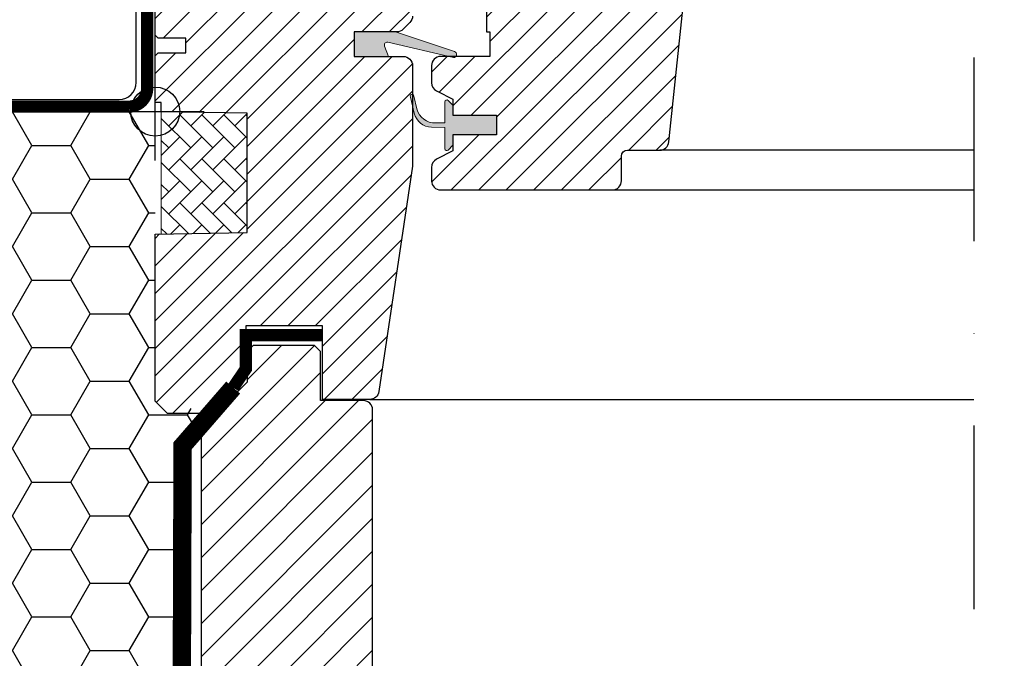
# Model space of a CAD drawing. Extents: x -45 to 3408, y -4429 to 739.
# Drawn here: x 789 to 949, y -3753 to -3649 of the extents above; entities that cross this region are included whole.
import ezdxf

# ---------------------------------------------------------------- set-up
doc = ezdxf.new("R2010")
doc.units = 0
doc.header["$LTSCALE"] = 60
doc.header["$PDMODE"] = 1
doc.header["$PDSIZE"] = 3
doc.linetypes.add('DASHDOT', pattern=[1, 0.5, -0.25, 0, -0.25])
doc.linetypes.add('SKRUE', pattern=[0.34, 0.1, -0.07, 0.1, -0.07])
doc.layers.get('DEFPOINTS').update_dxf_attribs({"linetype": 'CONTINUOUS'})
for name, color, linetype in [('DIM', 2, 'CONTINUOUS'), ('SYMBOLER', 1, 'CONTINUOUS'), ('VELUX_CYAN', 4, 'CONTINUOUS'), ('VELUX_FLASHING', 4, 'CONTINUOUS'), ('VELUX_GRÜN', 3, 'CONTINUOUS'), ('VELUX_MAGENTA_MITTEL', 6, 'DASHDOT'), ('VELUX_ROOFWINDOW', 2, 'CONTINUOUS'), ('VELUX_ROT', 1, 'CONTINUOUS'), ('VELUX_TEXT', 3, 'CONTINUOUS')]:
    doc.layers.add(name, color=color, linetype=linetype)
doc.layers.add('VELUX 3', color=1, linetype='CONTINUOUS', lineweight=5)
doc.styles.add('STIL_NEU', font='simplex.shx')
doc.dimstyles.new('HN_5', dxfattribs={"dimscale": 5, "dimtxt": 2, "dimasz": 2, "dimexe": 1.5, "dimexo": 0, "dimgap": 0.5, "dimtad": 1, "dimdec": 0, "dimzin": 0, "dimdsep": 46, "dimtxsty": 'STIL_NEU', "dimcen": 5, "dimclrd": 3, "dimclre": 3, "dimclrt": 3, "dimadec": 0, "dimazin": 0, "dimtfac": 1, "dimtdec": 0, "dimtmove": 0, "dimatfit": 1, "dimfxl": 1, "dimtvp": 2, "dimtolj": 1, "dimtzin": 0, "dimarcsym": 0})
pattern_1 = [(45, (-1428.78056890923, -182.4509130096076), (-4.419417382415921, 4.419417382415922), []), (135, (-1428.78056890923, -182.4509130096076), (-4.419417382415922, -4.419417382415921), [])]
pattern_2 = [(45, (-1259.731747570655, 36.91994579015045), (-2.245064030267288, 2.245064030267288), [])]

# ---------------------------------------------------------------- blocks, each defined once
blk = doc.blocks.new('*D57')
at = {"layer": 'DEFPOINTS', "color": 0, "transparency": 16777216}
for p in [(810.6920799706669, -3512.073898395735), (810.6920799706669, -3661.903846739438), (780.5441192087171, -3663.403846739438)]:
    blk.add_point(p, dxfattribs=at)
at = {"layer": 'VELUX_TEXT', "color": 3, "lineweight": -2, "transparency": 16777216}
for p, q in [((780.5441192087171, -3663.403846739438), (780.5441192087171, -3504.573898395734)), ((810.6920799706669, -3661.903846739438), (810.6920799706669, -3504.573898395734)), ((770.5441192087171, -3512.073898395735), (680.3060239706219, -3512.073898395735)), ((810.6920799706669, -3512.073898395735), (780.5441192087171, -3512.073898395735)), ((820.692079970667, -3512.073898395735), (830.692079970667, -3512.073898395735))]:
    blk.add_line(p, q, dxfattribs=at)
at = {"layer": 'VELUX_TEXT', "color": 3, "transparency": 16777216}
for points in [[(770.5441192087171, -3510.407231729068), (770.5441192087171, -3513.740565062401), (780.5441192087171, -3512.073898395735)], [(820.692079970667, -3510.407231729068), (820.692079970667, -3513.740565062401), (810.6920799706669, -3512.073898395735)]]:
    blk.add_solid(points, dxfattribs=at)
at = {"layer": 'VELUX_TEXT', "color": 3, "transparency": 16777216, "insert": (720.4250715896695, -3504.573898395734), "char_height": 10, "attachment_point": 5, "style": 'STIL_NEU'}
blk.add_mtext('\\A1;20-30mm', dxfattribs=at)
blk = doc.blocks.new('WD_links')
at = {"layer": 'VELUX_GRÜN'}
h = blk.add_hatch(dxfattribs=at)
h.set_pattern_fill('HONEY', color=256, scale=2, style=0)
h.set_pattern_definition([(0, (-5.457e-12, -2806.3459065485), (9.525, 5.499259999999999), [6.349999999999999, -12.7]), (120, (-5.457e-12, -2806.3459065485), (-9.52499886201561, 5.499261971046781), [6.349999999999997, -12.69999999999999]), (60, (-5.457e-12, -2806.3459065485), (1.1379843894e-06, 10.99852197104677), [-12.7, 6.349999999999999])])
edge = h.paths.add_edge_path()
edge.add_arc((1260.884836526767, -2158.337640640938), 3.000000000000097, 271.0351481714316, 331.3715949068092)
edge.add_line((1263.51807317712, -2159.77502185107), (1266.1928927573, -2159.837151043406))
edge.add_line((1266.1928927573, -2159.837151043406), (1265.1928927573, -2162.837151043406))
edge.add_line((1265.1928927573, -2162.837151043406), (1265.1928927573, -2174.737151043406))
edge.add_line((1265.1928927573, -2174.737151043406), (1270.1928927573, -2175.237151043406))
edge.add_line((1270.1928927573, -2175.237151043406), (1270.1928927573, -2177.637151043406))
edge.add_line((1270.1928927573, -2177.637151043406), (1265.6928927573, -2177.637151043406))
edge.add_line((1265.6928927573, -2177.637151043406), (1265.1928927573, -2178.137151043406))
edge.add_line((1265.1928927573, -2178.137151043406), (1265.1928927573, -2208.637151043406))
edge.add_line((1265.1928927573, -2208.637151043406), (1267.1928927573, -2210.637151043405))
edge.add_line((1267.1928927573, -2210.637151043405), (1272.6928927573, -2210.637151043405))
edge.add_line((1272.6928927573, -2210.637151043405), (1272.679414750624, -2213.242126172517))
edge.add_line((1272.679414750624, -2213.242126172517), (1269.667921044144, -2216.710893635122))
edge.add_line((1269.667921044144, -2216.710893635122), (1269.489431429644, -2270.736218506241))
edge.add_line((1269.489431429644, -2270.736218506241), (1253.714470019168, -2272.704092613623))
edge.add_line((1253.714470019168, -2272.704092613623), (1235.04493199535, -2270.337151043405))
edge.add_line((1235.04493199535, -2270.337151043405), (1235.04493199535, -2161.337151043406))
edge.add_line((1235.04493199535, -2161.337151043406), (1260.93903380977, -2161.337151043406))
blk = doc.blocks.new('Sparrendach_links')
at = {"layer": 'VELUX_CYAN', "const_width": 2}
blk.add_lwpolyline([(-134.895732382457, 461.9837894599777), (-134.895732382457, 416.9932236288627, -0.4089317812390965), (-137.8415350994492, 413.9937132263944), (-297.7430471148091, 413.9937132263944), (-279.4161735277094, 383.2998000428124), (-274.258470629733, 384.1712007177662), (-261.0892999406096, 332.9937132263944), (-250.5289413667888, 332.9937132263944, 0.4142135623730951), (-245.5289413667888, 337.9937132263945), (-245.5289413667888, 385.5213613400865), (-219.6752683904551, 385.5213613400865, 0.4025919232507507), (-214.6792361582265, 390.3222082970856), (-213.7356369138752, 413.993713226394)], format="xyb", dxfattribs=at)
at = {"layer": 'VELUX_MAGENTA_MITTEL', "linetype": 'DASHDOT'}
blk.add_line((0, 662.4307582009674), (0, 0), dxfattribs=at)
at = {"layer": 'VELUX_ROT', "linetype": 'SKRUE', "const_width": 3}
blk.add_lwpolyline([(-124.0857083958399, 296.5903278892183), (-129.2917881412095, 304.3977031797767), (-129.1126478650803, 358.6199706346788), (-120.8563854461335, 368.1298873846113)], dxfattribs=at)
at = {"layer": 'VELUX_GRÜN'}
blk.add_blockref('WD_links', (-1398.780568909225, 2575.3308642698), dxfattribs=at)
blk = doc.blocks.new('Sparrendach_rechts')
at = {"layer": 'VELUX_GRÜN'}
h = blk.add_hatch(dxfattribs=at)
h.set_pattern_fill('ANSI37', color=256, scale=50, style=0)
h.set_pattern_definition(pattern_1)
h.paths.add_polyline_path([(326.2575190321877, 426.6490466550039, -0.0210546076045392), (329.5233043806893, 423.9937132263944), (415.3913965849078, 423.9937132263944, 0.4047950178678749), (416.3908761581224, 424.9614551618788, -0.1408330024085134), (421.4790517921155, 440.7322510907915, -0.2497255377106604), (422.3089255108662, 441.1742998286463), (430.3933260798421, 441.1742998286463, 0.3795813687454483), (431.3861739607964, 442.054913542654), (432.4983664598939, 451.3042000646751, -0.3795813687454263), (433.4912143408492, 452.1848137786828), (440.5350067797953, 452.1848137786832, -0.1907165610023117), (441.2194310907698, 451.9138976987824), (441.2194310907698, 464.6682432626175, 0.2923185300482604), (407.2938697355575, 436.3890620636043, -0.3268632444320929), (405.387460290728, 434.9937132263948), (337.3630664184056, 434.9937132263944, -0.3268632444320965), (335.4566569735762, 436.3890620636039, 0.731925054711489), (257.2938697355512, 436.3890620635975, -0.3268632444321577), (255.3874602907199, 434.9937132263862), (195.7383459611637, 434.9937132263903, -0.3200986640076624), (193.847317928582, 436.3425504356928), (192.8991046038973, 423.9937132263894), (263.2272223284326, 423.9937132263912, -0.0210546076045638), (266.4930076769378, 426.6490466550039, -0.915080403112495)])
h.paths.add_polyline_path([(-1412.620142338108, 1187.204100365658), (-1221.001094719061, 1187.204100365658), (-1221.001094719061, 1205.489814651372), (-1412.620142338108, 1205.489814651372)], flags=9)
h.paths.add_polyline_path([(-496.7962563424357, -178.3397424639579), (-367.4629230091023, -178.3397424639579), (-367.4629230091023, -166.3397424639579), (-496.7962563424357, -166.3397424639579)], flags=9)
h.paths.add_polyline_path([(134.1577276133202, -181.1372067183465), (424.8243942799863, -181.1372067183465), (424.8243942799863, -165.1372067183465), (134.1577276133202, -165.1372067183465)], flags=9)
h = blk.add_hatch(dxfattribs=at)
h.set_pattern_fill('ANSI37', color=256, scale=50, style=0)
h.set_pattern_definition(pattern_1)
h.paths.add_polyline_path([(441.2194310907698, 450.8285099884769), (441.0259359433085, 451.1636534148965, 0.267949192431106), (440.1599105395243, 451.6636534148965), (433.8715374773937, 451.6636534148974, 0.4142135623730158), (432.8715374773937, 450.6636534148974), (432.8715374773928, 439.0300433656957, 0.4084817829902887), (433.8519296342556, 438.0302356179318, -0.0370505204389174), (441.2194310907698, 437.3380497407724)])
h.paths.add_polyline_path([(-1412.620142338108, 1187.204100365658), (-1221.001094719061, 1187.204100365658), (-1221.001094719061, 1205.489814651372), (-1412.620142338108, 1205.489814651372)], flags=9)
h.paths.add_polyline_path([(-496.7962563424357, -178.3397424639579), (-367.4629230091023, -178.3397424639579), (-367.4629230091023, -166.3397424639579), (-496.7962563424357, -166.3397424639579)], flags=9)
h.paths.add_polyline_path([(134.1577276133202, -181.1372067183465), (424.8243942799863, -181.1372067183465), (424.8243942799863, -165.1372067183465), (134.1577276133202, -165.1372067183465)], flags=9)
blk = doc.blocks.new('4')
at = {"layer": 'SYMBOLER', "linetype": 'Continuous'}
for p, q in [((162.9000000000001, 1935.381407927501), (162.9000000000001, 1951.381407927501)), ((154.9000000000001, 1943.3814079275), (170.9000000000001, 1943.3814079275))]:
    blk.add_line(p, q, dxfattribs=at)
blk.add_circle((162.9000000000001, 1943.3814079275), 4, dxfattribs=at)
blk = doc.blocks.new('Left')
at = {"layer": 'DIM'}
blk.add_blockref('4', (-10.20000000000004, -871.9001459060001), dxfattribs=at)

msp = doc.modelspace()

# ---------------------------------------------------------------- hatches: boundary and pattern name
at = {"layer": 'VELUX 3'}
h = msp.add_hatch(color=256, dxfattribs=at)
h.dxf.hatch_style = 1
h.paths.add_polyline_path([(848.7650460315153, -3655.203846697459), (848.1280300679618, -3653.540002219777, -0.557805730250403), (848.6443104443377, -3652.863667511161), (859.3780128037206, -3655.391918254965, 0.8497457328400123), (859.5372913704913, -3654.417966423903), (849.9733057038721, -3651.203846697459), (843.1920404521578, -3651.203846697459), (843.1920404521597, -3655.203846697459)])
h = msp.add_hatch(color=256, dxfattribs=at)
h.dxf.hatch_style = 1
edge = h.paths.add_edge_path()
edge.add_arc((852.6118682640122, -3661.691378243152), 0.2999999999994818, 0, 207.3482014791443, ccw=False)
edge.add_arc((852.6118682640122, -3661.691378243152), 0.2999999999997271, 0, 207.3482014791442)
edge.add_arc((852.6118682640131, -3661.691378243151), 0.3000000000004985, -8.691358743817545e-11, 207.3482014791416, ccw=False)
edge.add_line((852.9118682640136, -3661.691378243152), (853.4144814605761, -3663.757238336157))
edge.add_arc((856.3294496947564, -3663.04804147088), 3.000000000000038, 193.6741007395872, 272.3753543673249)
edge.add_line((856.4537873339896, -3666.045463721994), (857.9920518357294, -3666.017061035393))
edge.add_line((857.9920518357294, -3666.017061035393), (857.9920518357294, -3662.603845220942))
edge.add_arc((858.2920495294629, -3662.603848497985), 0.299997693751429, 45.00134761020507, 179.9993741262314, ccw=False)
edge.add_line((858.5041749436396, -3662.391713105094), (859.2920887429254, -3663.179581153158))
edge.add_line((859.2920887429254, -3663.179581153158), (859.2920887429254, -3664.803845209021))
edge.add_line((859.2920887429254, -3664.803845209021), (866.3920748192804, -3664.803845209021))
edge.add_line((866.3920748192804, -3664.803845209021), (866.3920748192804, -3668.003845244598))
edge.add_line((866.3920748192804, -3668.003845244598), (859.2920887429254, -3668.003845244598))
edge.add_line((859.2920887429254, -3668.003845244598), (859.2920887429254, -3669.703845150721))
edge.add_line((859.2920887429254, -3669.703845150721), (858.5041749436396, -3670.4917133152))
edge.add_arc((858.2920496027537, -3670.279577745372), 0.2999977670458429, 180.0006819004096, 314.9986185971088, ccw=False)
edge.add_line((857.9920518357294, -3670.279581315767), (857.9920518357294, -3666.817061035394))
edge.add_line((857.9920518357294, -3666.817061035394), (855.7791185872966, -3666.760672061843))
edge.add_arc((855.9034562265269, -3663.763249810726), 3.000000000003306, 193.6741007396341, 267.6246456327297, ccw=False)
edge.add_line((852.9884879923438, -3664.472446676007), (852.3453989435939, -3661.829197332089))
at = {"layer": 'VELUX_GRÜN'}
h = msp.add_hatch(dxfattribs=at)
h.set_pattern_fill('ANSI31', color=256, style=0)
h.set_pattern_definition(pattern_2)
h.paths.add_polyline_path([(843.6920638171786, -3590.003850077042, 0.414216569876716), (842.1920533267611, -3588.503847037205), (829.192041882669, -3588.503847037205, -0.4142007767085053), (828.1920547572722, -3587.503845010648), (828.1920547572722, -3585.503848408112, 0.4142214971911969), (826.6920442668547, -3584.003845368275), (812.1920819369902, -3584.003845368275, 0.4142199077336922), (810.6920714465731, -3585.503848408112), (810.6920714465731, -3651.703846779415), (811.1920352069491, -3652.203846861372), (815.6920666782012, -3652.203846861372), (815.6920666782012, -3654.603846509704), (811.1920352069491, -3654.603846509704), (810.6920714465731, -3655.103846591661), (810.6920714465731, -3662.703846952641), (811.6920585719698, -3662.703846952641), (811.6920585719698, -3664.221302029833), (825.692057141458, -3664.465672940711), (825.692057141458, -3683.942020077953), (810.6920714465731, -3684.203846518645), (810.6920714465731, -3711.50384670938), (812.6920456973662, -3713.503847037205), (818.1920642940154, -3713.503847037205), (825.4920835582366, -3706.203846399436), (825.4920835582366, -3699.203847114691), (837.992071637308, -3699.203847114691), (837.992071637308, -3711.203845356354), (845.6992502299898, -3711.203845356354, 0.3714651646820905), (847.1828694430941, -3709.925217692504), (852.675747487302, -3673.113044286834, 0.0369887208403044), (852.6920671550387, -3672.892552007684), (852.6920671550387, -3663.254086349001), (852.3453989435939, -3661.829197332089, -0.654715910343648), (852.6920671550387, -3661.402296701232), (852.6920671550387, -3656.703847133318, 0.4142139187648721), (851.1920566646212, -3655.20384735311), (843.1920404521578, -3655.20384735311), (843.1920404521578, -3651.203846697459), (850.0920529452914, -3651.203846697459, 0.1989177762282689), (851.1527175990694, -3650.764507380078), (852.2527213183993, -3649.664507386038, 0.1989120034749477), (852.6920671550387, -3648.603847388873), (852.6920671550387, -3639.70384760643, 0.4142135756329261), (851.1920566646212, -3638.203846429238), (843.6920638171786, -3638.203846429238)])
h = msp.add_hatch(dxfattribs=at)
h.set_pattern_fill('ANSI31', color=256, style=0)
h.set_pattern_definition(pattern_2)
edge = h.paths.add_edge_path()
edge.add_arc((898.0776980501868, -3616.303844693628), 1.999998565392795, 354.1517004796603, 450.0000769071921)
edge.add_line((898.0776953656214, -3614.303846128237), (894.0920519787823, -3614.303846128237))
edge.add_arc((891.2920641858127, -3614.497189499795), 2.806655180121864, -183.950089623547, 3.950089623547001, ccw=False)
edge.add_line((888.492076392843, -3614.303846128237), (884.7920635659239, -3614.30384518059))
edge.add_arc((884.7902668343568, -3612.805656106787), 1.498190151184893, 179.9308065912118, 270.06871301370325, ccw=False)
edge.add_line((883.2920777756708, -3612.80384681369), (883.2920777756708, -3585.80384425069))
edge.add_arc((881.7920594602568, -3585.803866977), 1.500018315586013, 0.0008680704775967, 89.99970111080495)
edge.add_line((881.7920672852533, -3584.303848661434), (866.2920642940163, -3584.303846965747))
edge.add_arc((866.2920642940163, -3585.803846965747), 1.5, 90, 180)
edge.add_line((864.7920642940162, -3585.803846965747), (864.7920484630221, -3651.203846697459))
edge.add_line((864.7920484630221, -3651.203846697459), (865.2641836706271, -3651.203846697459))
edge.add_line((865.2641836706271, -3651.203846697459), (865.2920710999506, -3651.203846697459))
edge.add_line((865.2920710999506, -3651.203846697459), (865.2920710999506, -3655.203845567953))
edge.add_line((865.2920710999506, -3655.203845567953), (857.2920548874872, -3655.203845567953))
edge.add_arc((857.2920629045766, -3656.703844906586), 1.499999338654157, 90.0003062303922, 180.0000104637691)
edge.add_line((855.792063565922, -3656.703845180526), (855.7920635659239, -3659.489485599843))
edge.add_arc((857.2920635659233, -3659.489485599843), 1.499999999999545, 180, 242.8000000000124)
edge.add_line((856.6064166753358, -3660.823610159779), (856.7188036472224, -3660.881365696326))
edge.add_line((856.7188036472224, -3660.881365696326), (859.2920887429254, -3662.203845085528))
edge.add_line((859.2920887429254, -3662.203845085528), (859.2920887429254, -3664.803845209021))
edge.add_line((859.2920887429254, -3664.803845209021), (866.3920748192804, -3664.803845209021))
edge.add_line((866.3920748192804, -3664.803845209021), (866.3920748192804, -3668.003845244598))
edge.add_line((866.3920748192804, -3668.003845244598), (859.2920887429254, -3668.003845244598))
edge.add_line((859.2920887429254, -3668.003845244598), (859.2920887429254, -3670.603845018845))
edge.add_line((859.2920887429254, -3670.603845018845), (856.6064226586359, -3671.984079975587))
edge.add_arc((857.2921011916433, -3673.318252130359), 1.500056795324053, 117.2002439861797, 179.9981878274854)
edge.add_line((855.7920443970697, -3673.318204685998), (855.7920443970697, -3675.503845542621))
edge.add_arc((857.2920765686026, -3675.503812685431), 1.50003217189275, 180.0012550252755, 269.9991718601563)
edge.add_line((857.2920548874872, -3677.003844857168), (885.2920520264643, -3677.003844857168))
edge.add_arc((885.292069150033, -3675.503851490404), 1.499993366860476, 269.9993459249595, 360.0002271896126)
edge.add_line((886.7920625168817, -3675.503845542621), (886.7920625168817, -3671.503845352631))
edge.add_arc((887.7920642940157, -3671.503846965747), 1.000001777135303, 90.00083948121647, 179.9999075754673, ccw=False)
edge.add_line((887.7920496422785, -3670.503845188719), (893.0414605099695, -3670.503845188719))
edge.add_arc((893.0414453936149, -3669.003813675491), 1.500031513302697, 270.0005773900779, 354.2661244892917)
edge.add_line((894.5339717607231, -3669.153678896235), (900.0667410770247, -3616.512903892282))
at = {"layer": 'VELUX_GRÜN', "linetype": 'Continuous', "lineweight": 0}
h = msp.add_hatch(dxfattribs=at)
h.set_pattern_fill('AR-HBONE', color=256, scale=0.025, angle=90.00000000000018, style=0)
h.set_pattern_definition([(135.0000000000002, (-1259.731747570655, 36.91994579015045), (-3.592102448427661, -1.25e-14), [7.62, -2.54]), (225.0000000000002, (-1261.527797570655, 38.71599579015038), (-3.592102448427661, -1.22e-14), [7.62, -2.54])])
h.paths.add_polyline_path([(811.6920585648886, -3664.203846560015), (811.6920666782089, -3684.203846112981), (825.692057141458, -3683.942020077953), (825.692057141458, -3664.465672940711)])
at = {"layer": 'VELUX_ROOFWINDOW'}
h = msp.add_hatch(dxfattribs=at)
h.set_pattern_fill('ANSI31', color=3, scale=1.199999999999999)
h.set_pattern_definition([(45, (-454.5008127866331, -1502.066695696033), (-2.694076836320745, 2.694076836320745), [])])
h.paths.add_polyline_path([(846.1876412851561, -3712.903846739439, 0.4142135623730761), (844.6876412851562, -3711.403846739439), (837.6876412851562, -3711.403846739439), (837.6876412851562, -3703.403846739439), (836.6876412851564, -3702.403846739438), (826.6876412851564, -3702.403846739438), (825.6876412851564, -3703.403846739439), (825.6876412851561, -3708.403846739439), (818.1876412851561, -3715.903846739439), (818.1876412851561, -3772.403846739439), (819.1876412851562, -3772.403846739439), (825.1876412851562, -3766.403846739438), (825.1876412851562, -3759.403846739439), (825.9376412851564, -3759.403846739438), (837.437641285156, -3759.403846739438), (837.6876412851562, -3759.403846739438), (837.6876412851562, -3771.403846739439), (844.6876412851562, -3771.403846739439, 0.4142135623730758), (846.1876412851561, -3769.903846739439)])

# ---------------------------------------------------------------- linework, layer by layer
at = {"layer": 'VELUX 3'}
for p, q in [((810.6920642940158, -3670.703846965683), (810.6920642940158, -3657.703846965683)), ((804.192064294016, -3664.203846965683), (817.1920642940154, -3664.203846965683))]:
    msp.add_line(p, q, dxfattribs=at)
for points in [[(849.9378112410786, -3651.191918254964), (859.5372913704913, -3654.417966423903, -0.8497457328402376), (859.3780128037206, -3655.391918254965), (848.6443104443377, -3652.863667511161, 0.557805730250278), (848.1280300679618, -3653.540002219777), (848.7650460315153, -3655.203846697459), (843.1920404521597, -3655.203846697459), (843.1920404521578, -3651.203846697459), (849.9733057038692, -3651.203846697459)], [(852.3453989435939, -3661.829197332089, -1.272465621334731), (852.9118682640119, -3661.691378243152, 1.272465621334731), (852.3453989435939, -3661.829197332089, -1.272465621334731), (852.9118682640136, -3661.691378243152), (853.4144814605761, -3663.757238336157, 0.3575658129816531), (856.4537873339896, -3666.045463721994), (857.9920518357294, -3666.017061035393), (857.9920518357294, -3662.603845220942, -0.6681661825757405), (858.5041749436396, -3662.391713105094), (859.2920887429254, -3663.179581153158), (859.2920887429254, -3664.803845209021), (866.3920748192804, -3664.803845209021), (866.3920748192804, -3668.003845244598), (859.2920887429254, -3668.003845244598), (859.2920887429254, -3669.703845150721), (858.5041749436396, -3670.4917133152, -0.6681656156982179), (857.9920518357294, -3670.279581315767), (857.9920518357294, -3666.817061035394), (855.7791185872966, -3666.760672061843, -0.3343553898056234), (852.9884879923438, -3664.472446676007), (852.3453989435939, -3661.829197332089)]]:
    msp.add_lwpolyline(points, format="xyb", dxfattribs=at)
msp.add_lwpolyline([(811.6920585648886, -3664.203846560015), (811.6920666782089, -3684.203846112981), (825.692057141458, -3683.942020077953), (825.692057141458, -3664.465672940711), (811.6920585648886, -3664.203846657202)], dxfattribs=at)
msp.add_circle((810.6920642940158, -3664.203846965683), 4, dxfattribs=at)
at = {"layer": 'VELUX_FLASHING'}
msp.add_lwpolyline([(695.4602376269535, -3654.110694250107), (691.6222307667935, -3660.763874468938, 0.5773502691895942), (692.4882561705776, -3662.263874468938), (735.6882561705783, -3662.263874468937, 0.4142135623730926), (738.4882561705776, -3659.463874468938), (738.4882561705776, -3658.217874468937, -1), (742.1882561705784, -3658.217874468937), (742.1882561705784, -3659.457874468937, 0.4142135623731015), (744.9882561705776, -3662.257874468937), (754.4882561705776, -3662.257874468937, 0.4142135623730926), (757.2882561705768, -3659.457874468937), (757.2882561705767, -3642.957874468937, -0.9999998730666391), (761.4882561705774, -3642.957874468937), (761.4882561705776, -3659.457874468937, 0.4142135623730866), (764.2882561705769, -3662.257874468937), (804.7882561705769, -3662.257874468937, 0.4142135623730927), (807.588256170578, -3659.457874468936), (807.5882561705776, -3594.557874468937)], format="xyb", dxfattribs=at)
at = {"layer": 'VELUX_ROT', "ltscale": 5}
for p, q in [((944.2797561225917, -3670.50021849245), (893.0414605099578, -3670.503845188719)), ((885.2920520264571, -3677.003844857168), (944.2797561225917, -3677.00017531638)), ((845.6992712513976, -3711.203845356501), (944.279756122592, -3711.203841671063))]:
    msp.add_line(p, q, dxfattribs=at)
at = {"layer": 'VELUX_ROT'}
for points in [[(852.6920671550387, -3648.603847388873, -0.1989120034749477), (852.2527213183993, -3649.664507386038), (851.1527175990694, -3650.764507380078, -0.1989177762282689), (850.0920529452914, -3651.203846697459), (843.1920404521578, -3651.203846697459), (843.1920404521578, -3655.20384735311), (851.1920566646212, -3655.20384735311, -0.414213918764872), (852.6920671550387, -3656.703847133318), (852.6920671550387, -3672.892552007684, -0.0371374671124909), (852.6756162730807, -3673.11392365838), (847.1828694430941, -3709.925217692504, -0.3714651646820906), (845.6992502299898, -3711.203845356354), (837.992071637308, -3711.203845356354), (837.992071637308, -3699.203847114691), (825.4920835582366, -3699.203847114691), (825.4920835582366, -3706.203846399436), (818.1920642940154, -3713.503847037205), (812.6920456973662, -3713.503847037205), (810.6920714465731, -3711.50384670938), (810.6920714465731, -3684.203846518645), (825.692057141458, -3683.942020077953), (825.692057141458, -3664.465672940711), (811.6920585719698, -3664.221302029833), (811.6920585719698, -3662.703846952641), (810.6920714465731, -3662.703846952641), (810.6920714465731, -3655.103846591661), (811.1920352069491, -3654.603846509704), (815.6920666782012, -3654.603846509704), (815.6920666782012, -3652.203846861372), (811.1920352069491, -3652.203846861372), (810.6920714465731, -3651.703846779415), (810.6920714465731, -3585.503848408112, -0.4142199077336921)], [(864.7920642940162, -3585.803846965747), (864.7920484630221, -3651.203846697459), (865.2641836706271, -3651.203846697459), (865.2920710999506, -3651.203846697459), (865.2920710999506, -3655.203845567953), (857.2920548874872, -3655.203845567953, 0.4142120504294112), (855.792063565922, -3656.703845180526), (855.7920635659239, -3659.489485599843, 0.2810873231024979), (856.6064166753358, -3660.823610159779), (856.7188036472224, -3660.881365696326), (859.2920887429254, -3662.203845085528), (859.2920887429254, -3664.803845209021), (866.3920748192804, -3664.803845209021), (866.3920748192804, -3668.003845244598), (859.2920887429254, -3668.003845244598), (859.2920887429254, -3670.603845018845), (856.6064226586359, -3671.984079975587, 0.2810776425885084), (855.7920443970697, -3673.318204685998), (855.7920443970697, -3675.503845542621, 0.4142029133751219), (857.2920548874872, -3677.003844857168), (885.2920520264643, -3677.003844857168, 0.414218067361995), (886.7920625168817, -3675.503845542621), (886.7920625168817, -3671.503845352631, -0.4142087985245684), (887.7920496422785, -3670.503845188719), (893.0414605099695, -3670.503845188719, 0.3851940265233319), (894.5339717607231, -3669.153678896235), (900.0667410770247, -3616.512903892282)]]:
    msp.add_lwpolyline(points, format="xyb", dxfattribs=at)
at = {"layer": 'VELUX_ROT', "ltscale": 5, "const_width": 2}
msp.add_lwpolyline([(837.9920993653293, -3700.697905386667), (825.4921112862583, -3700.697905386667), (825.4921112862583, -3706.203825348398), (823.4233678925965, -3709.267672581223)], dxfattribs=at)
at = {"layer": 'VELUX_ROT', "color": 1, "ltscale": 2}
msp.add_lwpolyline([(846.1876412851561, -3769.903846739439), (846.1876412851561, -3712.903846739439, 0.4142135623730951), (844.6876412851562, -3711.403846739439), (837.6876412851562, -3711.403846739439), (837.6876412851562, -3703.403846739439), (836.6876412851564, -3702.403846739438), (826.6876412851564, -3702.403846739438), (825.6876412851564, -3703.403846739439), (825.6876412851561, -3708.403846739439), (818.1876412851561, -3715.903846739439), (818.1876412851561, -3772.403846739439), (819.1876412851562, -3772.403846739439), (825.1876412851562, -3766.403846739438), (825.1876412851562, -3759.403846739439), (825.9376412851564, -3759.403846739438), (837.437641285156, -3759.403846739438), (837.6876412851562, -3759.403846739438), (837.6876412851562, -3771.403846739439), (844.6876412851562, -3771.403846739439, 0.4142135623730951)], format="xyb", close=True, dxfattribs=at)

# ---------------------------------------------------------------- block references
at = {"layer": 'DIM'}
msp.add_blockref('Left', (657.992064294016, -4735.685108987182), dxfattribs=at)
at = {"layer": 'VELUX_ROT'}
for name, p in [('Sparrendach_rechts', (1408.780568909224, -4077.397559965834)), ('Sparrendach_links', (944.2797561225917, -4077.397559965834))]:
    msp.add_blockref(name, p, dxfattribs=at)

# ---------------------------------------------------------------- dimensions: what is measured, and where the dimension line sits
at = {"layer": 'VELUX_TEXT'}
dim = msp.add_linear_dim(base=(810.6920799706669, -3512.073898395735), p1=(780.5441192087171, -3663.403846739438), p2=(810.6920799706669, -3661.903846739438), text='20-30mm', dimstyle='HN_5', dxfattribs=at)
dim.commit()
dim.dimension.update_dxf_attribs({"geometry": '*D57', "text_midpoint": (720.4250715896695, -3512.073898395735), "dimtype": 160})

doc.saveas('drawing.dxf')
